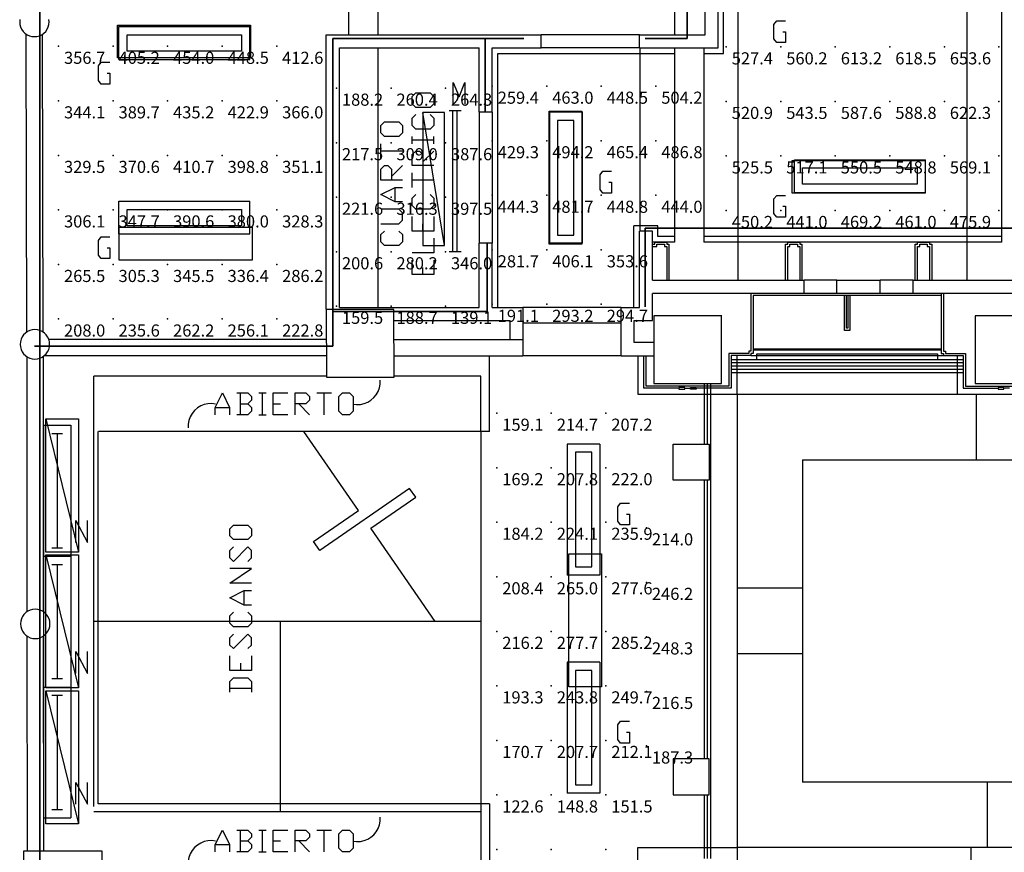
# Model space of a CAD drawing. Extents: x 277.9 to 329.6, y 26.3 to 65.
# Drawn here: x 280.3 to 289.3, y 36.6 to 44.3 of the extents above; entities that cross this region are included whole.
import ezdxf
from ezdxf.enums import TextEntityAlignment as Align

# ---------------------------------------------------------------- set-up
doc = ezdxf.new("R2010")
doc.units = 0
doc.header["$MEASUREMENT"] = 0
for name, color, linetype in [('VSL-BACKGROUND', 174, 'CONTINUOUS'), ('VSL-CALCULATIONZONES', 7, 'CONTINUOUS'), ('VSL-LUMINAIRES', 7, 'CONTINUOUS'), ('VSL-SOLIDS', 7, 'CONTINUOUS')]:
    doc.layers.add(name, color=color, linetype=linetype)
doc.styles.add('VISUALFONT', font='txt', dxfattribs={"height": 0.2, "bigfont": 'Arial'})

msp = doc.modelspace()

# ---------------------------------------------------------------- linework, layer by layer
at = {"layer": 'VSL-BACKGROUND'}
for points in [[(286.321991, 48.866409, 0), (286.321991, 44.11322, 0)], [(286.602203, 44.11322, 0), (286.602203, 48.870319, 0)], [(286.722198, 43.993229, 0), (286.722198, 48.870319, 0)], [(286.772186, 43.943249, 0), (286.772186, 48.424469, 0)], [(286.907013, 41.86356, 0), (286.907013, 48.474442, 0)], [(289.006897, 41.86356, 0), (289.006897, 48.474449, 0)], [(289.321991, 48.474461, 0), (289.321991, 42.213558, 0)], [(283.332001, 46.755692, 0), (283.332001, 44.11322, 0)], [(283.60199, 46.755692, 0), (283.60199, 44.11322, 0)], [(280.319336, 44.255768, 0), (280.317291, 44.232323, 0), (280.319336, 44.208878, 0), (280.325439, 44.186153, 0), (280.335388, 44.164822, 0), (280.348877, 44.145542, 0), (280.365509, 44.12891, 0), (280.384796, 44.115406, 0), (280.406128, 44.105457, 0), (280.428864, 44.099373, 0), (280.452301, 44.097321, 0), (280.475739, 44.099373, 0), (280.498474, 44.105457, 0), (280.519806, 44.115406, 0), (280.539093, 44.12891, 0), (280.555725, 44.145561, 0), (280.569214, 44.164833, 0), (280.579163, 44.186161, 0), (280.585266, 44.208893, 0), (280.587311, 44.23233, 0), (280.585266, 44.255775, 0)], [(287.314392, 44.14246, 0), (287.341003, 44.14246, 0), (287.341003, 44.042461, 0), (287.260986, 44.042461, 0), (287.234314, 44.07579, 0), (287.234314, 44.209129, 0), (287.260986, 44.242458, 0), (287.341003, 44.242458, 0)], [(281.226288, 44.188831, 0), (282.426392, 44.188831, 0)], [(281.226288, 43.888828, 0), (281.226288, 44.188831, 0)], [(282.426392, 43.888828, 0), (282.426392, 44.188831, 0)], [(280.381714, 41.388821, 0), (280.377502, 44.119968, 0)], [(280.531708, 41.388599, 0), (280.527496, 44.120201, 0)], [(283.128601, 41.597939, 0), (283.128601, 44.11322, 0)], [(283.128601, 44.11322, 0), (285.100494, 44.11322, 0)], [(285.100494, 43.993229, 0), (285.100494, 44.11322, 0)], [(286.000488, 44.11322, 0), (285.100494, 44.11322, 0)], [(286.000488, 43.993229, 0), (286.000488, 44.11322, 0)], [(286.000488, 44.11322, 0), (286.602203, 44.11322, 0)], [(283.248596, 43.993229, 0), (284.530487, 43.993229, 0)], [(283.248596, 41.613911, 0), (283.248596, 43.993229, 0)], [(283.60199, 43.993229, 0), (283.60199, 41.613911, 0)], [(284.530487, 43.403568, 0), (284.530487, 43.993229, 0)], [(284.650513, 43.993229, 0), (285.100494, 43.993229, 0)], [(284.650513, 43.403568, 0), (284.650513, 43.993229, 0)], [(286.000488, 43.993229, 0), (285.100494, 43.993229, 0)], [(286.000488, 43.993229, 0), (286.722198, 43.993229, 0)], [(286.006989, 42.31356, 0), (286.006989, 43.993229, 0)], [(286.321991, 43.993229, 0), (286.321991, 42.213558, 0)], [(286.59201, 43.993229, 0), (286.59201, 42.213558, 0)], [(281.226288, 43.888828, 0), (282.426392, 43.888828, 0)], [(284.700409, 43.943249, 0), (286.321991, 43.943249, 0)], [(284.700409, 41.613911, 0), (284.700409, 43.943249, 0)], [(286.59201, 43.943249, 0), (286.772186, 43.943249, 0)], [(281.118591, 43.7621, 0), (281.145294, 43.7621, 0), (281.145294, 43.662102, 0), (281.065186, 43.662102, 0), (281.038605, 43.695431, 0), (281.038605, 43.82877, 0), (281.065186, 43.862099, 0), (281.145294, 43.862099, 0)], [(284.293396, 43.477539, 0), (284.293396, 43.67754, 0), (284.34671, 43.544209, 0), (284.400085, 43.67754, 0), (284.400085, 43.477539, 0)], [(284.082214, 43.448711, 0), (283.948914, 43.448711, 0), (283.915588, 43.48204, 0), (283.915588, 43.54871, 0), (283.948914, 43.582039, 0), (284.082214, 43.582039, 0), (284.115601, 43.54871, 0), (284.115601, 43.48204, 0), (284.082214, 43.448711, 0)], [(284.082214, 43.382038, 0), (284.115601, 43.348709, 0), (284.115601, 43.28204, 0), (284.082214, 43.248711, 0), (283.948914, 43.248711, 0), (283.915588, 43.28204, 0), (283.915588, 43.348709, 0), (283.948914, 43.382038, 0)], [(284.254089, 43.419411, 0), (284.365204, 43.419411, 0)], [(284.289093, 42.127411, 0), (284.289093, 43.419411, 0)], [(284.3302, 42.127411, 0), (284.3302, 43.419411, 0)], [(284.650513, 43.403568, 0), (284.530487, 43.403568, 0)], [(284.530487, 43.403568, 0), (284.530487, 42.203571, 0)], [(284.650513, 43.403568, 0), (284.650513, 42.203571, 0)], [(285.175293, 43.403568, 0), (285.175293, 42.203571, 0)], [(285.475311, 43.403568, 0), (285.175293, 43.403568, 0)], [(285.475311, 43.403568, 0), (285.475311, 42.203571, 0)], [(283.794586, 43.182041, 0), (283.661285, 43.182041, 0), (283.627991, 43.21537, 0), (283.627991, 43.28204, 0), (283.661285, 43.315369, 0), (283.794586, 43.315369, 0), (283.828003, 43.28204, 0), (283.828003, 43.21537, 0), (283.794586, 43.182041, 0)], [(283.915588, 43.115372, 0), (283.915588, 43.182041, 0)], [(284.115601, 43.115372, 0), (284.115601, 43.182041, 0)], [(283.627991, 42.98204, 0), (283.627991, 43.115372, 0)], [(284.115601, 43.148708, 0), (283.915588, 43.148708, 0)], [(283.828003, 43.04871, 0), (283.627991, 43.04871, 0)], [(284.115601, 42.915371, 0), (283.915588, 42.915371, 0), (283.915588, 43.015369, 0), (283.948914, 43.04871, 0), (283.982208, 43.04871, 0), (284.015594, 43.015369, 0), (284.015594, 42.915371, 0)], [(284.015594, 42.948711, 0), (284.115601, 43.04871, 0)], [(283.828003, 42.78204, 0), (283.627991, 42.78204, 0), (283.627991, 42.882038, 0), (283.661285, 42.915371, 0), (283.694611, 42.915371, 0), (283.727997, 42.882038, 0), (283.727997, 42.78204, 0)], [(283.727997, 42.815369, 0), (283.828003, 42.915371, 0)], [(287.422089, 42.969181, 0), (288.622101, 42.969181, 0)], [(287.422089, 42.669189, 0), (287.422089, 42.969181, 0)], [(288.622101, 42.669189, 0), (288.622101, 42.969181, 0)], [(283.915588, 42.71537, 0), (283.915588, 42.848709, 0)], [(285.718811, 42.762611, 0), (285.745514, 42.762611, 0), (285.745514, 42.662609, 0), (285.665497, 42.662609, 0), (285.638794, 42.695938, 0), (285.638794, 42.829269, 0), (285.665497, 42.86261, 0), (285.745514, 42.86261, 0)], [(283.828003, 42.582039, 0), (283.761292, 42.582039, 0), (283.627991, 42.648708, 0), (283.761292, 42.71537, 0), (283.828003, 42.71537, 0)], [(283.761292, 42.582039, 0), (283.761292, 42.71537, 0)], [(284.115601, 42.78204, 0), (283.915588, 42.78204, 0)], [(284.082214, 42.648708, 0), (284.115601, 42.615372, 0), (284.115601, 42.54871, 0), (284.082214, 42.515369, 0), (283.948914, 42.515369, 0), (283.915588, 42.54871, 0), (283.915588, 42.615372, 0), (283.948914, 42.648708, 0)], [(287.314392, 42.542461, 0), (287.341003, 42.542461, 0), (287.341003, 42.442459, 0), (287.260986, 42.442459, 0), (287.234314, 42.4758, 0), (287.234314, 42.609131, 0), (287.260986, 42.64246, 0), (287.341003, 42.64246, 0)], [(287.422089, 42.669189, 0), (288.622101, 42.669189, 0)], [(281.226288, 42.588829, 0), (282.426392, 42.588829, 0)], [(281.226288, 42.28883, 0), (281.226288, 42.588829, 0)], [(282.426392, 42.28883, 0), (282.426392, 42.588829, 0)], [(283.627991, 42.382038, 0), (283.794586, 42.382038, 0), (283.828003, 42.415371, 0), (283.828003, 42.48204, 0), (283.794586, 42.515369, 0), (283.627991, 42.515369, 0)], [(284.115601, 42.448711, 0), (284.115601, 42.315369, 0), (283.915588, 42.315369, 0), (283.915588, 42.448711, 0)], [(284.015594, 42.315369, 0), (284.015594, 42.382038, 0)], [(285.950195, 41.613911, 0), (285.950195, 42.363529, 0)], [(286.321991, 42.263561, 0), (286.170197, 42.263561, 0), (286.170197, 42.363529, 0), (285.950195, 42.363529, 0)], [(281.118591, 42.162102, 0), (281.145294, 42.162102, 0), (281.145294, 42.062099, 0), (281.065186, 42.062099, 0), (281.038605, 42.09544, 0), (281.038605, 42.228771, 0), (281.065186, 42.2621, 0), (281.145294, 42.2621, 0)], [(281.226288, 42.28883, 0), (282.426392, 42.28883, 0)], [(283.794586, 42.315369, 0), (283.828003, 42.28204, 0), (283.828003, 42.21537, 0), (283.794586, 42.182041, 0), (283.661285, 42.182041, 0), (283.627991, 42.21537, 0), (283.627991, 42.28204, 0), (283.661285, 42.315369, 0)], [(286.120209, 42.31356, 0), (286.000214, 42.31356, 0)], [(286.000214, 41.613911, 0), (286.000214, 42.31356, 0)], [(286.120209, 41.86356, 0), (286.120209, 42.31356, 0)], [(289.321991, 42.263561, 0), (286.59201, 42.263561, 0)], [(284.115601, 42.248711, 0), (284.115601, 42.115372, 0), (283.915588, 42.115372, 0)], [(284.530487, 41.613911, 0), (284.530487, 42.203571, 0)], [(284.650513, 42.203571, 0), (284.530487, 42.203571, 0)], [(284.650513, 41.613911, 0), (284.650513, 42.203571, 0)], [(285.475311, 42.203571, 0), (285.175293, 42.203571, 0)], [(286.321991, 42.213558, 0), (286.120209, 42.213558, 0)], [(286.120209, 42.193562, 0), (286.140198, 42.193562, 0), (286.140198, 42.213558, 0), (286.250214, 42.213558, 0), (286.250214, 42.193562, 0), (286.270203, 42.193562, 0), (286.270203, 41.86356, 0)], [(286.120209, 42.173561, 0), (286.160187, 42.173561, 0), (286.160187, 42.193562, 0), (286.230194, 42.193562, 0), (286.230194, 42.173561, 0), (286.250214, 42.173561, 0), (286.250214, 41.86356, 0)], [(289.321991, 42.213558, 0), (286.59201, 42.213558, 0)], [(287.34021, 41.86356, 0), (287.34021, 42.193562, 0), (287.360199, 42.193562, 0), (287.360199, 42.213558, 0), (287.470215, 42.213558, 0), (287.470215, 42.193562, 0), (287.490204, 42.193562, 0), (287.490204, 41.86356, 0)], [(287.360199, 41.86356, 0), (287.360199, 42.173561, 0), (287.380188, 42.173561, 0), (287.380188, 42.193562, 0), (287.450195, 42.193562, 0), (287.450195, 42.173561, 0), (287.470215, 42.173561, 0), (287.470215, 41.86356, 0)], [(288.530212, 41.86356, 0), (288.530212, 42.193562, 0), (288.550201, 42.193562, 0), (288.550201, 42.213558, 0), (288.660187, 42.213558, 0), (288.660187, 42.193562, 0), (288.680206, 42.193562, 0), (288.680206, 41.86356, 0)], [(288.550201, 41.86356, 0), (288.550201, 42.173561, 0), (288.57019, 42.173561, 0), (288.57019, 42.193562, 0), (288.640198, 42.193562, 0), (288.640198, 42.173561, 0), (288.660187, 42.173561, 0), (288.660187, 41.86356, 0)], [(284.254089, 42.127411, 0), (284.365204, 42.127411, 0)], [(284.115601, 42.04871, 0), (284.115601, 41.915371, 0), (283.915588, 41.915371, 0), (283.915588, 42.04871, 0)], [(284.015594, 41.915371, 0), (284.015594, 41.98204, 0)], [(286.120209, 41.86356, 0), (287.511292, 41.86356, 0)], [(287.511292, 41.743561, 0), (287.511292, 41.86356, 0)], [(287.81131, 41.86356, 0), (287.511292, 41.86356, 0)], [(287.81131, 41.743561, 0), (287.81131, 41.86356, 0)], [(287.81131, 41.86356, 0), (288.209015, 41.86356, 0)], [(288.209015, 41.743561, 0), (288.209015, 41.86356, 0)], [(288.509003, 41.86356, 0), (288.209015, 41.86356, 0)], [(288.509003, 41.743561, 0), (288.509003, 41.86356, 0)], [(288.509003, 41.86356, 0), (289.900208, 41.86356, 0)], [(287.022491, 41.743561, 0), (287.022491, 41.213558, 0), (287.002502, 41.213558, 0), (287.002502, 41.193562, 0), (286.821411, 41.193562, 0), (286.821411, 40.893559, 0), (286.061401, 40.893559, 0), (286.061401, 41.171959, 0)], [(286.120209, 41.493912, 0), (286.120209, 41.743561, 0)], [(287.511292, 41.743561, 0), (286.120209, 41.743561, 0)], [(288.767914, 41.72356, 0), (287.042511, 41.72356, 0), (287.042511, 41.193562, 0), (287.022491, 41.193562, 0)], [(287.81131, 41.743561, 0), (287.511292, 41.743561, 0)], [(288.209015, 41.743561, 0), (287.81131, 41.743561, 0)], [(287.930206, 41.72356, 0), (287.930206, 41.403561, 0), (287.880188, 41.403561, 0), (287.880188, 41.72356, 0)], [(287.910187, 41.72356, 0), (287.910187, 41.423561, 0), (287.900208, 41.423561, 0), (287.900208, 41.72356, 0)], [(288.509003, 41.743561, 0), (288.209015, 41.743561, 0)], [(289.900208, 41.743561, 0), (288.509003, 41.743561, 0)], [(288.767914, 41.743561, 0), (288.767914, 41.193562, 0)], [(288.787903, 41.743561, 0), (288.787903, 41.213558, 0), (288.807892, 41.213558, 0), (288.807892, 41.193562, 0), (288.989014, 41.193562, 0), (288.989014, 40.893559, 0), (289.748993, 40.893559, 0), (289.748993, 41.193569, 0), (289.928986, 41.193569, 0), (289.928986, 41.21357, 0), (289.949005, 41.21357, 0), (289.949005, 41.316238, 0)], [(283.248596, 41.613911, 0), (284.530487, 41.613911, 0)], [(284.650513, 41.613911, 0), (284.930511, 41.613911, 0)], [(284.930511, 41.613911, 0), (284.930511, 41.32196, 0)], [(285.83139, 41.613911, 0), (284.930511, 41.613911, 0)], [(285.83139, 41.613911, 0), (286.000214, 41.613911, 0)], [(285.83139, 41.171959, 0), (285.83139, 41.613911, 0)], [(286.751404, 41.53857, 0), (286.751404, 41.54356, 0)], [(283.748596, 41.493912, 0), (284.810486, 41.493912, 0)], [(284.810486, 41.493912, 0), (284.810486, 41.32196, 0)], [(285.83139, 41.469639, 0), (284.930511, 41.469639, 0)], [(285.951385, 41.493912, 0), (286.120209, 41.493912, 0)], [(285.951385, 41.291962, 0), (285.951385, 41.493912, 0)], [(283.129486, 41.32196, 0), (280.583588, 41.32196, 0)], [(283.750885, 41.32196, 0), (284.930511, 41.32196, 0)], [(284.930511, 41.32196, 0), (284.930511, 41.171959, 0)], [(286.131287, 41.291962, 0), (285.951385, 41.291962, 0)], [(288.914001, 41.173561, 0), (288.914001, 40.818562, 0), (289.824005, 40.818562, 0), (289.824005, 41.118561, 0), (290.023987, 41.118561, 0), (290.023987, 41.316238, 0)], [(285.986389, 41.171959, 0), (285.986389, 40.818562, 0), (286.896393, 40.818562, 0), (286.896393, 41.173561, 0)], [(287.022491, 41.173561, 0), (286.8414, 41.173561, 0), (286.8414, 40.873562, 0), (286.519989, 40.873562, 0)], [(286.842499, 41.138561, 0), (287.077515, 41.138561, 0), (287.077515, 41.188549, 0), (288.73291, 41.18856, 0), (288.73291, 41.138561, 0), (288.968994, 41.138561, 0)], [(287.022491, 41.193562, 0), (287.022491, 41.173561, 0)], [(287.022491, 41.173561, 0), (288.787903, 41.173569, 0)], [(288.767914, 41.233559, 0), (287.042511, 41.233559, 0)], [(288.767914, 41.22356, 0), (287.042511, 41.22356, 0)], [(288.767914, 41.193562, 0), (288.787903, 41.193562, 0)], [(288.787903, 41.193562, 0), (288.787903, 41.173561, 0)], [(288.787903, 41.173561, 0), (288.968994, 41.173561, 0), (288.968994, 40.873562, 0), (289.290405, 40.873562, 0)], [(280.38559, 38.826981, 0), (280.38559, 41.164101, 0)], [(280.535614, 38.82555, 0), (280.535614, 41.167068, 0)], [(283.129486, 41.171959, 0), (280.541992, 41.171959, 0)], [(283.750885, 41.171959, 0), (284.930511, 41.171959, 0)], [(284.624786, 40.478779, 0), (284.624786, 41.171959, 0)], [(285.83139, 41.171959, 0), (284.930511, 41.171959, 0)], [(285.83139, 41.171959, 0), (284.930511, 41.171959, 0)], [(285.83139, 41.171959, 0), (286.131287, 41.171959, 0)], [(286.362701, 40.873562, 0), (286.041412, 40.873562, 0), (286.041412, 41.171959, 0)], [(286.8414, 41.13855, 0), (288.968994, 41.138569, 0)], [(286.8414, 41.108559, 0), (288.968994, 41.10857, 0)], [(286.8414, 41.07856, 0), (288.968994, 41.078579, 0)], [(286.8414, 41.048561, 0), (288.968994, 41.04858, 0)], [(286.8414, 41.018559, 0), (288.968994, 41.01857, 0)], [(283.130096, 40.984638, 0), (280.998688, 40.98465, 0)], [(280.998688, 37.03968, 0), (280.998688, 40.98465, 0)], [(283.371429, 40.728817, 0), (283.40625, 40.724472, 0), (283.441345, 40.725986, 0), (283.475677, 40.733356, 0), (283.508301, 40.746357, 0), (283.538269, 40.764618, 0), (283.564789, 40.787643, 0), (283.587097, 40.814751, 0), (283.604553, 40.845219, 0), (283.616669, 40.878174, 0), (283.623108, 40.912689, 0), (283.623688, 40.947792, 0)], [(284.547485, 40.984638, 0), (283.750092, 40.984638, 0)], [(284.547485, 40.478779, 0), (284.547485, 40.98465, 0)], [(286.592896, 40.918579, 0), (286.592896, 40.36005, 0)], [(286.622894, 40.918579, 0), (286.622894, 40.36005, 0)], [(286.652893, 40.918579, 0), (286.652893, 36.562408, 0)], [(282.109314, 40.63039, 0), (282.109314, 40.69706, 0), (282.175995, 40.830391, 0), (282.242615, 40.69706, 0), (282.242615, 40.63039, 0)], [(282.309296, 40.830391, 0), (282.409302, 40.830391, 0), (282.442688, 40.797058, 0), (282.442688, 40.763729, 0), (282.409302, 40.730389, 0), (282.442688, 40.69706, 0), (282.442688, 40.663719, 0), (282.409302, 40.63039, 0), (282.309296, 40.63039, 0)], [(282.342712, 40.63039, 0), (282.342712, 40.830391, 0)], [(282.509308, 40.830391, 0), (282.575989, 40.830391, 0)], [(282.542603, 40.63039, 0), (282.542603, 40.830391, 0)], [(282.776001, 40.63039, 0), (282.642609, 40.63039, 0), (282.642609, 40.830391, 0), (282.776001, 40.830391, 0)], [(282.842712, 40.63039, 0), (282.842712, 40.830391, 0), (282.942688, 40.830391, 0), (282.976013, 40.797058, 0), (282.976013, 40.763729, 0), (282.942688, 40.730389, 0), (282.842712, 40.730389, 0)], [(283.042603, 40.830391, 0), (283.175995, 40.830391, 0)], [(283.109314, 40.63039, 0), (283.109314, 40.830391, 0)], [(283.242615, 40.663719, 0), (283.242615, 40.797058, 0), (283.276001, 40.830391, 0), (283.342712, 40.830391, 0), (283.376007, 40.797058, 0), (283.376007, 40.663719, 0), (283.342712, 40.63039, 0), (283.276001, 40.63039, 0), (283.242615, 40.663719, 0)], [(286.415192, 40.873562, 0), (286.46759, 40.873562, 0)], [(286.896393, 40.818562, 0), (288.914001, 40.818562, 0)], [(286.896393, 40.818562, 0), (286.896393, 36.662411, 0)], [(289.088989, 40.818562, 0), (289.088989, 40.218559, 0)], [(289.395203, 40.873562, 0), (289.342804, 40.873562, 0)], [(282.114014, 40.728813, 0), (282.079163, 40.733185, 0), (282.044067, 40.731686, 0), (282.009735, 40.724331, 0), (281.977112, 40.711338, 0), (281.947083, 40.693077, 0), (281.920563, 40.670059, 0), (281.898224, 40.642921, 0), (281.880768, 40.612457, 0), (281.868652, 40.579494, 0), (281.862213, 40.54496, 0), (281.861603, 40.509834, 0)], [(282.342712, 40.730389, 0), (282.409302, 40.730389, 0)], [(282.642609, 40.730389, 0), (282.70929, 40.730389, 0)], [(282.876007, 40.730389, 0), (282.976013, 40.63039, 0)], [(282.109314, 40.69706, 0), (282.242615, 40.69706, 0)], [(282.509308, 40.63039, 0), (282.575989, 40.63039, 0)], [(280.535492, 40.534229, 0), (280.535492, 39.334229, 0)], [(280.535492, 40.534229, 0), (280.785492, 40.534229, 0)], [(280.610504, 40.459229, 0), (280.71051, 40.459229, 0)], [(280.660492, 40.459229, 0), (280.660492, 39.409229, 0)], [(280.785492, 40.534229, 0), (280.785492, 39.334229, 0)], [(281.038391, 37.064209, 0), (281.038391, 40.478779, 0)], [(284.624786, 40.478779, 0), (281.038696, 40.478779, 0)], [(284.547485, 40.478779, 0), (282.923004, 40.478779, 0)], [(284.128387, 38.73423, 0), (283.537415, 39.58963, 0), (283.9487, 39.873859, 0), (283.891907, 39.956131, 0), (283.069214, 39.38768, 0), (283.012299, 39.469952, 0), (283.423706, 39.754169, 0), (282.923004, 40.478779, 0)], [(284.547485, 40.478779, 0), (284.547485, 36.98967, 0)], [(285.337585, 40.361721, 0), (285.337585, 39.16172, 0)], [(285.637604, 40.361721, 0), (285.337585, 40.361721, 0)], [(285.637604, 40.361721, 0), (285.637604, 39.16172, 0)], [(287.496399, 40.218559, 0), (294.372314, 40.218559, 0)], [(287.496399, 40.218559, 0), (287.496399, 37.262409, 0)], [(286.592896, 40.030048, 0), (286.592896, 37.476028, 0)], [(286.622894, 40.030048, 0), (286.622894, 37.476028, 0)], [(285.881104, 39.72076, 0), (285.907806, 39.72076, 0), (285.907806, 39.620762, 0), (285.827789, 39.620762, 0), (285.801086, 39.654091, 0), (285.801086, 39.78743, 0), (285.827789, 39.820759, 0), (285.907806, 39.820759, 0)], [(280.833008, 39.46022, 0), (280.833008, 39.660221, 0), (280.939697, 39.46022, 0), (280.939697, 39.660221, 0)], [(282.410614, 39.486542, 0), (282.277313, 39.486542, 0), (282.243896, 39.519871, 0), (282.243896, 39.58654, 0), (282.277313, 39.619869, 0), (282.410614, 39.619869, 0), (282.443909, 39.58654, 0), (282.443909, 39.519871, 0), (282.410614, 39.486542, 0)], [(280.71051, 39.409229, 0), (280.610504, 39.409229, 0)], [(282.410614, 39.286541, 0), (282.443909, 39.31987, 0), (282.443909, 39.386539, 0), (282.410614, 39.419868, 0), (282.277313, 39.286541, 0), (282.243896, 39.31987, 0), (282.243896, 39.386539, 0), (282.277313, 39.419868, 0)], [(280.535492, 39.334229, 0), (280.785492, 39.334229, 0)], [(280.535492, 39.334221, 0), (280.535492, 38.134232, 0)], [(280.535492, 39.334221, 0), (280.785492, 39.334221, 0)], [(280.785492, 39.334221, 0), (280.785492, 38.134232, 0)], [(280.610504, 39.259232, 0), (280.71051, 39.259232, 0)], [(280.660492, 39.259232, 0), (280.660492, 38.209221, 0)], [(282.443909, 39.08654, 0), (282.243896, 39.08654, 0), (282.443909, 39.219872, 0), (282.243896, 39.219872, 0)], [(285.637604, 39.16172, 0), (285.337585, 39.16172, 0)], [(282.443909, 38.886539, 0), (282.377197, 38.886539, 0), (282.243896, 38.953201, 0), (282.377197, 39.019871, 0), (282.443909, 39.019871, 0)], [(282.377197, 38.886539, 0), (282.377197, 39.019871, 0)], [(287.496399, 39.040489, 0), (286.896393, 39.040489, 0)], [(282.410614, 38.81987, 0), (282.443909, 38.786541, 0), (282.443909, 38.719872, 0), (282.410614, 38.686531, 0), (282.277313, 38.686531, 0), (282.243896, 38.719872, 0), (282.243896, 38.786541, 0), (282.277313, 38.81987, 0)], [(284.547485, 38.73423, 0), (280.998688, 38.73423, 0)], [(282.710388, 36.98967, 0), (282.710388, 38.73423, 0)], [(280.389008, 36.632992, 0), (280.385986, 38.600842, 0)], [(280.539001, 36.63282, 0), (280.536011, 38.602489, 0)], [(282.410614, 38.486542, 0), (282.443909, 38.519871, 0), (282.443909, 38.58654, 0), (282.410614, 38.619869, 0), (282.277313, 38.486542, 0), (282.243896, 38.519871, 0), (282.243896, 38.58654, 0), (282.277313, 38.619869, 0)], [(280.833008, 38.26022, 0), (280.833008, 38.46022, 0), (280.939697, 38.26022, 0), (280.939697, 38.46022, 0)], [(282.443909, 38.419868, 0), (282.443909, 38.286541, 0), (282.243896, 38.286541, 0), (282.243896, 38.419868, 0)], [(287.496399, 38.440491, 0), (286.896393, 38.440491, 0)], [(282.343903, 38.286541, 0), (282.343903, 38.353199, 0)], [(285.337585, 38.361721, 0), (285.337585, 37.16172, 0)], [(285.637604, 38.361721, 0), (285.337585, 38.361721, 0)], [(285.637604, 38.361721, 0), (285.637604, 37.16172, 0)], [(280.71051, 38.209221, 0), (280.610504, 38.209221, 0)], [(282.243896, 38.08654, 0), (282.243896, 38.186531, 0), (282.277313, 38.219872, 0), (282.410614, 38.219872, 0), (282.443909, 38.186531, 0), (282.443909, 38.08654, 0)], [(280.535492, 38.134232, 0), (280.785492, 38.134232, 0)], [(280.535492, 38.13422, 0), (280.535492, 36.934231, 0)], [(280.535492, 38.13422, 0), (280.785492, 38.13422, 0)], [(280.785492, 38.13422, 0), (280.785492, 36.934231, 0)], [(282.443909, 38.119869, 0), (282.243896, 38.119869, 0)], [(280.610504, 38.059231, 0), (280.71051, 38.059231, 0)], [(280.660492, 38.059231, 0), (280.660492, 37.00922, 0)], [(285.881104, 37.72076, 0), (285.907806, 37.72076, 0), (285.907806, 37.620762, 0), (285.827789, 37.620762, 0), (285.801086, 37.654091, 0), (285.801086, 37.78743, 0), (285.827789, 37.820759, 0), (285.907806, 37.820759, 0)], [(280.833008, 37.060219, 0), (280.833008, 37.26022, 0), (280.939697, 37.060219, 0), (280.939697, 37.26022, 0)], [(294.372314, 37.262409, 0), (287.496399, 37.262409, 0)], [(289.192902, 36.662411, 0), (289.192902, 37.262409, 0)], [(285.637604, 37.16172, 0), (285.337585, 37.16172, 0)], [(286.592896, 37.14603, 0), (286.592896, 36.562408, 0)], [(286.622894, 37.14603, 0), (286.622894, 36.562408, 0)], [(284.624786, 37.064209, 0), (281.038391, 37.064209, 0)], [(284.624786, 37.064209, 0), (284.624786, 36.512409, 0)], [(280.535492, 36.934231, 0), (280.785492, 36.934231, 0)], [(280.71051, 37.00922, 0), (280.610504, 37.00922, 0)], [(284.547485, 36.98967, 0), (280.998688, 36.98967, 0)], [(284.547485, 36.98967, 0), (280.998688, 36.98967, 0)], [(283.371429, 36.721928, 0), (283.40625, 36.717571, 0), (283.441345, 36.719086, 0), (283.475677, 36.726456, 0), (283.508301, 36.739456, 0), (283.538269, 36.757717, 0), (283.564789, 36.780743, 0), (283.587097, 36.80785, 0), (283.604553, 36.838318, 0), (283.616669, 36.871273, 0), (283.623108, 36.905788, 0), (283.623688, 36.940891, 0)], [(284.547485, 36.98967, 0), (284.547485, 36.46241, 0)], [(282.109314, 36.623489, 0), (282.109314, 36.690159, 0), (282.175995, 36.82349, 0), (282.242615, 36.690159, 0), (282.242615, 36.623489, 0)], [(282.309296, 36.82349, 0), (282.409302, 36.82349, 0), (282.442688, 36.790161, 0), (282.442688, 36.756828, 0), (282.409302, 36.723492, 0), (282.442688, 36.690159, 0), (282.442688, 36.65683, 0), (282.409302, 36.623489, 0), (282.309296, 36.623489, 0)], [(282.342712, 36.623489, 0), (282.342712, 36.82349, 0)], [(282.509308, 36.82349, 0), (282.575989, 36.82349, 0)], [(282.542603, 36.623489, 0), (282.542603, 36.82349, 0)], [(282.776001, 36.623489, 0), (282.642609, 36.623489, 0), (282.642609, 36.82349, 0), (282.776001, 36.82349, 0)], [(282.842712, 36.623489, 0), (282.842712, 36.82349, 0), (282.942688, 36.82349, 0), (282.976013, 36.790161, 0), (282.976013, 36.756828, 0), (282.942688, 36.723492, 0), (282.842712, 36.723492, 0)], [(283.042603, 36.82349, 0), (283.175995, 36.82349, 0)], [(283.109314, 36.623489, 0), (283.109314, 36.82349, 0)], [(283.242615, 36.65683, 0), (283.242615, 36.790161, 0), (283.276001, 36.82349, 0), (283.342712, 36.82349, 0), (283.376007, 36.790161, 0), (283.376007, 36.65683, 0), (283.342712, 36.623489, 0), (283.276001, 36.623489, 0), (283.242615, 36.65683, 0)], [(282.114014, 36.721916, 0), (282.079163, 36.72628, 0), (282.044067, 36.724777, 0), (282.009705, 36.717422, 0), (281.977081, 36.704433, 0), (281.947083, 36.686172, 0), (281.920532, 36.663155, 0), (281.898224, 36.636017, 0), (281.880768, 36.605553, 0), (281.868652, 36.57259, 0), (281.862213, 36.538052, 0), (281.861603, 36.502941, 0)], [(282.109314, 36.690159, 0), (282.242615, 36.690159, 0)], [(282.342712, 36.723492, 0), (282.409302, 36.723492, 0)], [(282.642609, 36.723492, 0), (282.70929, 36.723492, 0)], [(282.876007, 36.723492, 0), (282.976013, 36.623489, 0)], [(285.986389, 36.512409, 0), (285.986389, 36.662411, 0), (286.896393, 36.662411, 0), (286.896393, 36.307419, 0)], [(289.037903, 36.662411, 0), (286.896393, 36.662411, 0)], [(289.947906, 36.307419, 0), (289.947906, 36.662411, 0), (289.037903, 36.662411, 0), (289.037903, 36.307419, 0)], [(282.509308, 36.623489, 0), (282.575989, 36.623489, 0)]]:
    msp.add_polyline3d(points, dxfattribs=at)
for points in [[(282.351288, 43.963829, 0), (281.301392, 43.963829, 0), (281.301392, 44.113831, 0), (282.351288, 44.113831, 0)], [(285.400299, 42.278568, 0), (285.400299, 43.328571, 0), (285.250305, 43.328571, 0), (285.250305, 42.278568, 0)], [(288.547089, 42.74419, 0), (287.497101, 42.74419, 0), (287.497101, 42.89418, 0), (288.547089, 42.89418, 0)], [(282.351288, 42.363831, 0), (281.301392, 42.363831, 0), (281.301392, 42.513828, 0), (282.351288, 42.513828, 0)], [(283.130188, 40.975201, 0), (283.750214, 40.97678, 0), (283.748596, 41.596779, 0), (283.128601, 41.5952, 0)], [(286.131287, 40.918579, 0), (286.751404, 40.918579, 0), (286.751404, 41.53857, 0), (286.131287, 41.53857, 0)], [(289.07901, 40.918579, 0), (289.699005, 40.918579, 0), (289.699005, 41.53857, 0), (289.07901, 41.53857, 0)], [(280.591492, 41.276459, 0), (280.589447, 41.299896, 0), (280.583344, 41.322617, 0), (280.573395, 41.343948, 0), (280.559906, 41.363228, 0), (280.543274, 41.37986, 0), (280.524017, 41.393349, 0), (280.502716, 41.40329, 0), (280.47998, 41.409382, 0), (280.456543, 41.411438, 0), (280.433105, 41.409393, 0), (280.41037, 41.403309, 0), (280.389038, 41.393364, 0), (280.369781, 41.379879, 0), (280.353119, 41.363243, 0), (280.33963, 41.343971, 0), (280.329681, 41.322647, 0), (280.323578, 41.299919, 0), (280.321533, 41.276482, 0), (280.323578, 41.253044, 0), (280.329651, 41.23032, 0), (280.3396, 41.208996, 0), (280.353088, 41.189716, 0), (280.36972, 41.17308, 0), (280.388977, 41.159584, 0), (280.410278, 41.149639, 0), (280.433014, 41.143539, 0), (280.456451, 41.141479, 0), (280.479889, 41.14352, 0), (280.502625, 41.149597, 0), (280.523956, 41.159534, 0), (280.543243, 41.173031, 0), (280.559875, 41.189671, 0), (280.573395, 41.208927, 0), (280.583344, 41.230247, 0), (280.589447, 41.252972, 0)], [(286.415192, 40.88176, 0), (286.362701, 40.88176, 0), (286.362701, 40.865372, 0), (286.415192, 40.865372, 0)], [(286.46759, 40.88176, 0), (286.519989, 40.88176, 0), (286.519989, 40.865372, 0), (286.46759, 40.865372, 0)], [(289.342804, 40.88176, 0), (289.290405, 40.88176, 0), (289.290405, 40.865372, 0), (289.342804, 40.865372, 0)], [(286.640594, 40.030891, 0), (286.310608, 40.030048, 0), (286.311005, 40.36005, 0), (286.640991, 40.360889, 0)], [(285.562592, 39.236721, 0), (285.562592, 40.28672, 0), (285.412598, 40.28672, 0), (285.412598, 39.236721, 0)], [(280.594788, 38.713909, 0), (280.592743, 38.73737, 0), (280.586639, 38.76012, 0), (280.576691, 38.781464, 0), (280.563171, 38.800747, 0), (280.546509, 38.81741, 0), (280.527222, 38.830921, 0), (280.50589, 38.84087, 0), (280.483124, 38.846962, 0), (280.459656, 38.84901, 0), (280.436188, 38.846951, 0), (280.413422, 38.840847, 0), (280.39209, 38.830887, 0), (280.372803, 38.817368, 0), (280.35614, 38.800705, 0), (280.342651, 38.781406, 0), (280.332703, 38.760056, 0), (280.32663, 38.737305, 0), (280.324585, 38.713844, 0), (280.32666, 38.690388, 0), (280.332764, 38.667641, 0), (280.342712, 38.646305, 0), (280.356232, 38.627014, 0), (280.372894, 38.610374, 0), (280.392181, 38.596878, 0), (280.413513, 38.586937, 0), (280.436279, 38.580853, 0), (280.459747, 38.578808, 0), (280.483215, 38.580872, 0), (280.505981, 38.586983, 0), (280.527313, 38.596951, 0), (280.5466, 38.610474, 0), (280.563232, 38.627144, 0), (280.576721, 38.646435, 0), (280.58667, 38.667782, 0), (280.592743, 38.690536, 0)], [(285.562592, 37.236721, 0), (285.562592, 38.28672, 0), (285.412598, 38.28672, 0), (285.412598, 37.236721, 0)], [(286.311005, 37.476212, 0), (286.310608, 37.14621, 0), (286.640594, 37.145851, 0), (286.640991, 37.475849, 0)], [(281.070587, 36.63224, 0), (281.069885, 35.95224, 0), (280.354889, 35.95303, 0), (280.355713, 36.63303, 0)]]:
    msp.add_polyline3d(points, close=True, dxfattribs=at)
at = {"layer": 'VSL-CALCULATIONZONES', "color": 14}
for p in [(280.673798, 44.008801, 0.75), (281.173798, 44.008801, 0.75), (282.173798, 44.008801, 0.75), (282.673798, 44.008801, 0.75), (283.22229, 43.625099, 0.75), (283.72229, 43.625099, 0.75), (284.22229, 43.625099, 0.75), (284.650604, 43.64325, 0.75), (285.150604, 43.64325, 0.75), (285.650604, 43.64325, 0.75), (280.673798, 43.508801, 0.75), (281.173798, 43.508801, 0.75), (281.673798, 43.508801, 0.75), (282.173798, 43.508801, 0.75), (282.673798, 43.508801, 0.75), (283.22229, 43.125099, 0.75), (283.72229, 43.125099, 0.75), (284.22229, 43.125099, 0.75), (284.650604, 43.14325, 0.75), (285.150604, 43.14325, 0.75), (285.650604, 43.14325, 0.75), (286.150604, 43.14325, 0.75), (280.673798, 43.008801, 0.75), (281.173798, 43.008801, 0.75), (281.673798, 43.008801, 0.75), (282.173798, 43.008801, 0.75), (282.673798, 43.008801, 0.75), (283.22229, 42.625099, 0.75), (283.72229, 42.625099, 0.75), (284.650604, 42.64325, 0.75), (285.150604, 42.64325, 0.75), (285.650604, 42.64325, 0.75), (286.150604, 42.64325, 0.75), (280.673798, 42.508801, 0.75), (281.173798, 42.508801, 0.75), (281.673798, 42.508801, 0.75), (282.173798, 42.508801, 0.75), (282.673798, 42.508801, 0.75), (283.22229, 42.125099, 0.75), (283.72229, 42.125099, 0.75), (284.22229, 42.125099, 0.75), (284.650604, 42.14325, 0.75), (285.150604, 42.14325, 0.75), (285.650604, 42.14325, 0.75), (280.673798, 42.008801, 0.75), (281.173798, 42.008801, 0.75), (281.673798, 42.008801, 0.75), (282.173798, 42.008801, 0.75), (282.673798, 42.008801, 0.75), (283.22229, 41.625099, 0.75), (283.72229, 41.625099, 0.75), (285.150604, 41.64325, 0.75), (285.650604, 41.64325, 0.75), (280.673798, 41.508801, 0.75), (281.173798, 41.508801, 0.75), (281.673798, 41.508801, 0.75), (282.173798, 41.508801, 0.75), (282.673798, 41.508801, 0.75), (284.692413, 40.645321, 0.75), (285.192413, 40.645321, 0.75), (285.692413, 40.645321, 0.75), (284.692413, 40.145321, 0.75), (285.192413, 40.145321, 0.75), (285.692413, 40.145321, 0.75), (284.692413, 39.645321, 0.75), (285.192413, 39.645321, 0.75), (285.692413, 39.645321, 0.75), (286.064697, 39.594391, 0.75), (284.692413, 39.145321, 0.75), (285.192413, 39.145321, 0.75), (285.692413, 39.145321, 0.75), (286.064697, 39.094391, 0.75), (284.692413, 38.645321, 0.75), (285.192413, 38.645321, 0.75), (284.692413, 38.145321, 0.75), (285.192413, 38.145321, 0.75), (285.692413, 38.145321, 0.75), (286.064697, 38.094391, 0.75), (284.692413, 37.645321, 0.75), (285.192413, 37.645321, 0.75), (285.692413, 37.645321, 0.75), (284.692413, 37.145321, 0.75), (285.192413, 37.145321, 0.75), (285.692413, 37.145321, 0.75), (285.192413, 36.645321, 0.75), (285.692413, 36.645321, 0.75)]:
    msp.add_point(p, dxfattribs=at)
at = {"layer": 'VSL-CALCULATIONZONES', "color": 10}
for p in [(281.673798, 44.008801, 0.75), (286.150604, 43.64325, 0.75), (284.22229, 42.625099, 0.75), (285.692413, 38.645321, 0.75), (286.064697, 38.594391, 0.75)]:
    msp.add_point(p, dxfattribs=at)
at = {"layer": 'VSL-CALCULATIONZONES', "color": 94}
for p in [(286.796692, 44.003719, 0.75), (287.296692, 44.003719, 0.75), (287.796692, 44.003719, 0.75), (288.296692, 44.003719, 0.75), (288.796692, 44.003719, 0.75), (289.296692, 44.003719, 0.75), (286.796692, 43.503719, 0.75), (287.296692, 43.503719, 0.75), (287.796692, 43.503719, 0.75), (288.296692, 43.503719, 0.75), (288.796692, 43.503719, 0.75), (289.296692, 43.503719, 0.75), (286.796692, 43.003719, 0.75), (287.296692, 43.003719, 0.75), (287.796692, 43.003719, 0.75), (288.296692, 43.003719, 0.75), (288.796692, 43.003719, 0.75), (289.296692, 43.003719, 0.75), (286.796692, 42.503719, 0.75), (287.296692, 42.503719, 0.75), (287.796692, 42.503719, 0.75), (288.296692, 42.503719, 0.75), (288.796692, 42.503719, 0.75), (289.296692, 42.503719, 0.75)]:
    msp.add_point(p, dxfattribs=at)
at = {"layer": 'VSL-CALCULATIONZONES', "color": 170}
for p in [(284.22229, 41.625099, 0.75), (284.650604, 41.64325, 0.75), (286.064697, 37.594391, 0.75), (284.692413, 36.645321, 0.75)]:
    msp.add_point(p, dxfattribs=at)
at = {"layer": 'VSL-LUMINAIRES', "color": 10}
for points in [[(282.43457, 44.20335, 2.7), (282.43457, 43.903347, 2.7), (281.2146, 43.903347, 2.7), (281.2146, 44.20335, 2.7)], [(281.2146, 44.20335, 2.7), (282.43457, 44.20335, 2.7), (282.43457, 43.903347, 2.7), (281.2146, 43.903347, 2.7)], [(285.472595, 42.19434, 2.7), (285.172607, 42.19434, 2.7), (285.172607, 43.414341, 2.7), (285.472595, 43.414341, 2.7)], [(285.472595, 43.414341, 2.7), (285.472595, 42.19434, 2.7), (285.172607, 42.19434, 2.7), (285.172607, 43.414341, 2.7)], [(288.61969, 42.962402, 2.5), (288.61969, 42.662399, 2.5), (287.399719, 42.662399, 2.5), (287.399719, 42.962402, 2.5)], [(287.399719, 42.962402, 2.5), (288.61969, 42.962402, 2.5), (288.61969, 42.662399, 2.5), (287.399719, 42.662399, 2.5)], [(282.449371, 42.349171, 2.7), (282.449371, 42.049168, 2.7), (281.229401, 42.049168, 2.7), (281.229401, 42.349171, 2.7)], [(281.229401, 42.349171, 2.7), (282.449371, 42.349171, 2.7), (282.449371, 42.049168, 2.7), (281.229401, 42.049168, 2.7)], [(280.855988, 39.372379, 2), (280.556, 39.372379, 2), (280.556, 40.592381, 2), (280.855988, 40.592381, 2)], [(280.855988, 40.592381, 2), (280.855988, 39.372379, 2), (280.556, 39.372379, 2), (280.556, 40.592381, 2)], [(280.855988, 38.126049, 2), (280.556, 38.126049, 2), (280.556, 39.34605, 2), (280.855988, 39.34605, 2)], [(280.855988, 39.34605, 2), (280.855988, 38.126049, 2), (280.556, 38.126049, 2), (280.556, 39.34605, 2)], [(285.651794, 38.135498, 2.7), (285.351807, 38.135498, 2.7), (285.351807, 39.355499, 2.7), (285.651794, 39.355499, 2.7)], [(285.651794, 39.355499, 2.7), (285.651794, 38.135498, 2.7), (285.351807, 38.135498, 2.7), (285.351807, 39.355499, 2.7)], [(280.855988, 36.87973, 2), (280.556, 36.87973, 2), (280.556, 38.099731, 2), (280.855988, 38.099731, 2)], [(280.855988, 38.099731, 2), (280.855988, 36.87973, 2), (280.556, 36.87973, 2), (280.556, 38.099731, 2)]]:
    msp.add_polyline3d(points, close=True, dxfattribs=at)
for points in [[(281.2146, 44.20335, 2.7), (281.2146, 44.20335, 2.7)], [(282.43457, 44.20335, 2.7), (282.43457, 44.20335, 2.7)], [(281.2146, 43.903347, 2.7), (281.2146, 43.903347, 2.7)], [(282.43457, 43.903347, 2.7), (282.43457, 43.903347, 2.7)], [(285.172607, 43.414341, 2.7), (285.172607, 43.414341, 2.7)], [(285.472595, 43.414341, 2.7), (285.472595, 43.414341, 2.7)], [(287.399719, 42.962402, 2.5), (287.399719, 42.962402, 2.5)], [(288.61969, 42.962402, 2.5), (288.61969, 42.962402, 2.5)], [(287.399719, 42.662399, 2.5), (287.399719, 42.662399, 2.5)], [(288.61969, 42.662399, 2.5), (288.61969, 42.662399, 2.5)], [(281.229401, 42.349171, 2.7), (281.229401, 42.349171, 2.7)], [(282.449371, 42.349171, 2.7), (282.449371, 42.349171, 2.7)], [(285.172607, 42.19434, 2.7), (285.172607, 42.19434, 2.7)], [(285.472595, 42.19434, 2.7), (285.472595, 42.19434, 2.7)], [(281.229401, 42.049168, 2.7), (281.229401, 42.049168, 2.7)], [(282.449371, 42.049168, 2.7), (282.449371, 42.049168, 2.7)], [(280.556, 40.592381, 2), (280.556, 40.592381, 2)], [(280.556, 40.592381, 2), (280.855988, 39.372379, 2)], [(280.855988, 40.592381, 2), (280.855988, 40.592381, 2)], [(280.556, 39.372379, 2), (280.556, 39.372379, 2)], [(280.855988, 39.372379, 2), (280.855988, 39.372379, 2)], [(280.556, 39.34605, 2), (280.556, 39.34605, 2)], [(280.556, 39.34605, 2), (280.855988, 38.126049, 2)], [(280.855988, 39.34605, 2), (280.855988, 39.34605, 2)], [(285.351807, 39.355499, 2.7), (285.351807, 39.355499, 2.7)], [(285.651794, 39.355499, 2.7), (285.651794, 39.355499, 2.7)], [(280.556, 38.126049, 2), (280.556, 38.126049, 2)], [(280.855988, 38.126049, 2), (280.855988, 38.126049, 2)], [(285.351807, 38.135498, 2.7), (285.351807, 38.135498, 2.7)], [(285.651794, 38.135498, 2.7), (285.651794, 38.135498, 2.7)], [(280.556, 38.099731, 2), (280.556, 38.099731, 2)], [(280.556, 38.099731, 2), (280.855988, 36.87973, 2)], [(280.855988, 38.099731, 2), (280.855988, 38.099731, 2)], [(280.556, 36.87973, 2), (280.556, 36.87973, 2)], [(280.855988, 36.87973, 2), (280.855988, 36.87973, 2)]]:
    msp.add_polyline3d(points, dxfattribs=at)
at = {"layer": 'VSL-LUMINAIRES', "color": 170}
for points in [[(284.014282, 42.182968, 2.7), (284.214294, 42.182968, 2.7), (284.214294, 43.402969, 2.7), (284.014282, 43.402969, 2.7)], [(284.214294, 42.182968, 2.7), (284.214294, 43.402969, 2.7), (284.014282, 43.402969, 2.7), (284.014282, 42.182968, 2.7)], [(284.014282, 43.402969, 2.7), (284.014282, 43.402969, 2.7), (284.014282, 43.402969, 2.7)], [(284.014282, 43.402969, 2.7), (284.014282, 43.402969, 2.7), (284.014282, 43.402969, 2.7)], [(284.014282, 43.402969, 2.7), (284.014282, 43.402969, 2.7), (284.014282, 43.402969, 2.7)], [(284.014282, 43.402969, 2.7), (284.014282, 42.182968, 2.7), (284.214294, 42.182968, 2.7), (284.014282, 43.402969, 2.7)], [(284.014282, 43.402969, 2.7), (284.014282, 42.182968, 2.7), (284.214294, 42.182968, 2.7), (284.014282, 43.402969, 2.7)]]:
    msp.add_polyline3d(points, close=True, dxfattribs=at)
for points in [[(284.014282, 43.402969, 2.7), (284.014282, 43.402969, 2.7)], [(284.214294, 43.402969, 2.7), (284.214294, 43.402969, 2.7)], [(284.014282, 42.182968, 2.7), (284.014282, 42.182968, 2.7)], [(284.214294, 42.182968, 2.7), (284.214294, 42.182968, 2.7)]]:
    msp.add_polyline3d(points, dxfattribs=at)
at = {"layer": 'VSL-SOLIDS'}
for points in [[(304.629211, 55.97765, 0), (304.629211, 32.084091, 0), (306.587708, 32.084091, 0), (305.960999, 28.793831, 0), (304.472504, 28.793831, 0), (304.472504, 27.77541, 0), (298.518707, 27.30538, 0), (298.518707, 29.18553, 0), (280.50061, 29.18553, 0), (280.50061, 49.083771, 0), (292.329895, 49.083771, 0), (292.408203, 55.97765, 0)], [(292.408203, 55.97765, 2.7), (292.329895, 49.083771, 2.7), (280.50061, 49.083771, 2.7), (280.50061, 29.18553, 2.7), (298.518707, 29.18553, 2.7), (298.518707, 27.30538, 2.7), (304.472504, 27.77541, 2.7), (304.472504, 28.793831, 2.7), (305.960999, 28.793831, 2.7), (306.587708, 32.084091, 2.7), (304.629211, 32.084091, 2.7), (304.629211, 55.97765, 2.7)], [(280.50061, 49.083771, 0), (280.50061, 29.18553, 0), (280.50061, 29.18553, 2.7), (280.50061, 49.083771, 2.7)], [(286.437195, 44.080879, 0), (286.437195, 49.081551, 0), (286.437195, 49.081551, 2.7), (286.437195, 44.080879, 2.7)], [(283.188904, 44.080879, 0), (283.188904, 41.259991, 0), (283.188904, 41.259991, 2.7), (283.188904, 44.080879, 2.7)], [(284.941193, 44.080879, 0), (283.188904, 44.080879, 0), (283.188904, 44.080879, 2.7), (284.941193, 44.080879, 2.7)], [(284.58551, 43.403858, 0), (284.58551, 44.077839, 0), (284.58551, 44.077839, 2.7), (284.58551, 43.403858, 2.7)], [(286.05249, 44.080879, 0), (286.437195, 44.080879, 0), (286.437195, 44.080879, 2.7), (286.05249, 44.080879, 2.7)], [(290.027496, 42.342579, 0), (286.052704, 42.342579, 0), (286.052704, 42.342579, 2.7), (290.027496, 42.342579, 2.7)], [(286.052704, 42.342579, 0), (286.052704, 41.620701, 0), (286.052704, 41.620701, 2.7), (286.052704, 42.342579, 2.7)], [(284.604614, 42.202278, 0), (284.604614, 41.578232, 0), (284.604614, 41.578232, 2.7), (284.604614, 42.202278, 2.7)], [(284.604614, 41.578232, 0), (283.192596, 41.578232, 0), (283.192596, 41.578232, 2.7), (284.604614, 41.578232, 2.7)], [(283.188904, 41.259991, 0), (280.453491, 41.259991, 0), (280.453491, 41.259991, 2.7), (283.188904, 41.259991, 2.7)]]:
    msp.add_polyline3d(points, close=True, dxfattribs=at)

# ---------------------------------------------------------------- texts
at = {"layer": 'VSL-CALCULATIONZONES', "color": 14, "style": 'VISUALFONT'}
for s, p in [('356.7', (280.723785, 43.958801, 0.75)), ('405.2', (281.223785, 43.958801, 0.75)), ('448.5', (282.223785, 43.958801, 0.75)), ('412.6', (282.723785, 43.958801, 0.75)), ('188.2', (283.272278, 43.5751, 0.75)), ('260.4', (283.772278, 43.5751, 0.75)), ('264.3', (284.272278, 43.5751, 0.75)), ('259.4', (284.700592, 43.59325, 0.75)), ('463.0', (285.200592, 43.59325, 0.75)), ('448.5', (285.700592, 43.59325, 0.75)), ('344.1', (280.723785, 43.458801, 0.75)), ('389.7', (281.223785, 43.458801, 0.75)), ('435.2', (281.723785, 43.458801, 0.75)), ('422.9', (282.223785, 43.458801, 0.75)), ('366.0', (282.723785, 43.458801, 0.75)), ('217.5', (283.272278, 43.0751, 0.75)), ('309.0', (283.772278, 43.0751, 0.75)), ('387.6', (284.272278, 43.0751, 0.75)), ('429.3', (284.700592, 43.09325, 0.75)), ('494.2', (285.200592, 43.09325, 0.75)), ('465.4', (285.700592, 43.09325, 0.75)), ('486.8', (286.200592, 43.09325, 0.75)), ('329.5', (280.723785, 42.958801, 0.75)), ('370.6', (281.223785, 42.958801, 0.75)), ('410.7', (281.723785, 42.958801, 0.75)), ('398.8', (282.223785, 42.958801, 0.75)), ('351.1', (282.723785, 42.958801, 0.75)), ('221.6', (283.272278, 42.5751, 0.75)), ('316.3', (283.772278, 42.5751, 0.75)), ('444.3', (284.700592, 42.59325, 0.75)), ('481.7', (285.200592, 42.59325, 0.75)), ('448.8', (285.700592, 42.59325, 0.75)), ('444.0', (286.200592, 42.59325, 0.75)), ('306.1', (280.723785, 42.458801, 0.75)), ('347.7', (281.223785, 42.458801, 0.75)), ('390.6', (281.723785, 42.458801, 0.75)), ('380.0', (282.223785, 42.458801, 0.75)), ('328.3', (282.723785, 42.458801, 0.75)), ('200.6', (283.272278, 42.0751, 0.75)), ('280.2', (283.772278, 42.0751, 0.75)), ('346.0', (284.272278, 42.0751, 0.75)), ('281.7', (284.700592, 42.09325, 0.75)), ('406.1', (285.200592, 42.09325, 0.75)), ('353.6', (285.700592, 42.09325, 0.75)), ('265.5', (280.723785, 41.958801, 0.75)), ('305.3', (281.223785, 41.958801, 0.75)), ('345.5', (281.723785, 41.958801, 0.75)), ('336.4', (282.223785, 41.958801, 0.75)), ('286.2', (282.723785, 41.958801, 0.75)), ('159.5', (283.272278, 41.5751, 0.75)), ('188.7', (283.772278, 41.5751, 0.75)), ('293.2', (285.200592, 41.59325, 0.75)), ('294.7', (285.700592, 41.59325, 0.75)), ('208.0', (280.723785, 41.458801, 0.75)), ('235.6', (281.223785, 41.458801, 0.75)), ('262.2', (281.723785, 41.458801, 0.75)), ('256.1', (282.223785, 41.458801, 0.75)), ('222.8', (282.723785, 41.458801, 0.75)), ('159.1', (284.742401, 40.595322, 0.75)), ('214.7', (285.242401, 40.595322, 0.75)), ('207.2', (285.742401, 40.595322, 0.75)), ('169.2', (284.742401, 40.095322, 0.75)), ('207.8', (285.242401, 40.095322, 0.75)), ('222.0', (285.742401, 40.095322, 0.75)), ('184.2', (284.742401, 39.595322, 0.75)), ('224.1', (285.242401, 39.595322, 0.75)), ('235.9', (285.742401, 39.595322, 0.75)), ('214.0', (286.114685, 39.544392, 0.75)), ('208.4', (284.742401, 39.095322, 0.75)), ('265.0', (285.242401, 39.095322, 0.75)), ('277.6', (285.742401, 39.095322, 0.75)), ('246.2', (286.114685, 39.044392, 0.75)), ('216.2', (284.742401, 38.595322, 0.75)), ('277.7', (285.242401, 38.595322, 0.75)), ('193.3', (284.742401, 38.095322, 0.75)), ('243.8', (285.242401, 38.095322, 0.75)), ('249.7', (285.742401, 38.095322, 0.75)), ('216.5', (286.114685, 38.044392, 0.75)), ('170.7', (284.742401, 37.595322, 0.75)), ('207.7', (285.242401, 37.595322, 0.75)), ('212.1', (285.742401, 37.595322, 0.75)), ('122.6', (284.742401, 37.095322, 0.75)), ('148.8', (285.242401, 37.095322, 0.75)), ('151.5', (285.742401, 37.095322, 0.75))]:
    msp.add_text(s, height=0.111, dxfattribs=at).set_placement(p, align=Align.TOP_LEFT)
at = {"layer": 'VSL-CALCULATIONZONES', "color": 10, "style": 'VISUALFONT'}
for s, p in [('454.0', (281.723785, 43.958801, 0.75)), ('504.2', (286.200592, 43.59325, 0.75)), ('397.5', (284.272278, 42.5751, 0.75)), ('285.2', (285.742401, 38.595322, 0.75)), ('248.3', (286.114685, 38.544392, 0.75))]:
    msp.add_text(s, height=0.111, dxfattribs=at).set_placement(p, align=Align.TOP_LEFT)
at = {"layer": 'VSL-CALCULATIONZONES', "color": 94, "style": 'VISUALFONT'}
for s, p in [('527.4', (286.84668, 43.95372, 0.75)), ('560.2', (287.34668, 43.95372, 0.75)), ('613.2', (287.84668, 43.95372, 0.75)), ('618.5', (288.34668, 43.95372, 0.75)), ('653.6', (288.84668, 43.95372, 0.75)), ('520.9', (286.84668, 43.45372, 0.75)), ('543.5', (287.34668, 43.45372, 0.75)), ('587.6', (287.84668, 43.45372, 0.75)), ('588.8', (288.34668, 43.45372, 0.75)), ('622.3', (288.84668, 43.45372, 0.75)), ('525.5', (286.84668, 42.95372, 0.75)), ('517.1', (287.34668, 42.95372, 0.75)), ('550.5', (287.84668, 42.95372, 0.75)), ('548.8', (288.34668, 42.95372, 0.75)), ('569.1', (288.84668, 42.95372, 0.75)), ('450.2', (286.84668, 42.45372, 0.75)), ('441.0', (287.34668, 42.45372, 0.75)), ('469.2', (287.84668, 42.45372, 0.75)), ('461.0', (288.34668, 42.45372, 0.75)), ('475.9', (288.84668, 42.45372, 0.75))]:
    msp.add_text(s, height=0.111, dxfattribs=at).set_placement(p, align=Align.TOP_LEFT)
at = {"layer": 'VSL-CALCULATIONZONES', "color": 170, "style": 'VISUALFONT'}
for s, p in [('139.1', (284.272278, 41.5751, 0.75)), ('191.1', (284.700592, 41.59325, 0.75)), ('187.3', (286.114685, 37.544392, 0.75))]:
    msp.add_text(s, height=0.111, dxfattribs=at).set_placement(p, align=Align.TOP_LEFT)

doc.saveas('drawing.dxf')
